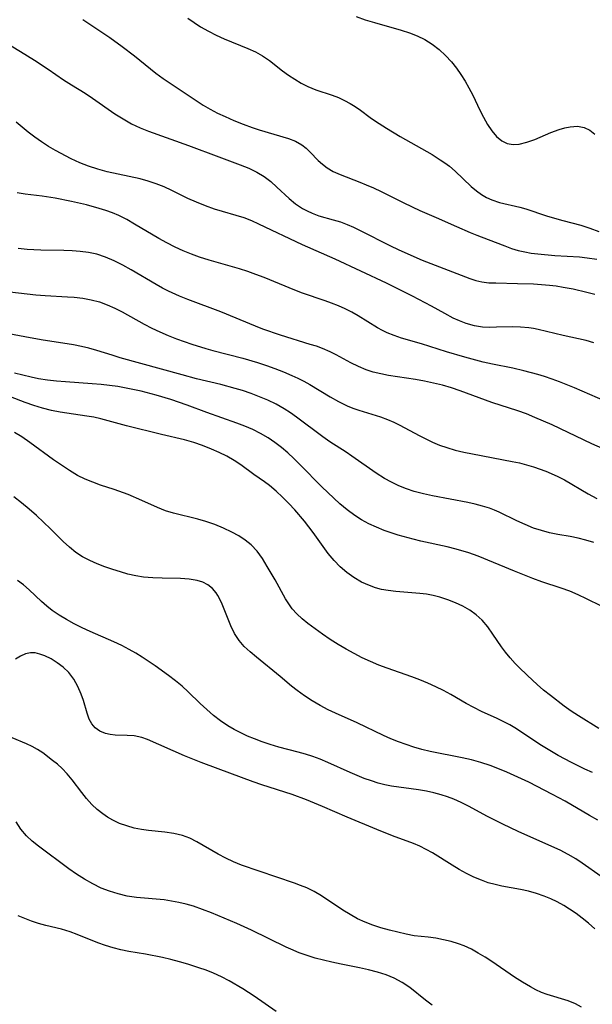
# Model space of a CAD drawing. Extents: x 2048614 to 2056816, y 3191109 to 3195110.
# Drawn here: x 2050523 to 2050635, y 3192472 to 3192665 of the extents above; entities that cross this region are included whole.
import ezdxf

# ---------------------------------------------------------------- set-up
doc = ezdxf.new("R2010")
doc.units = 0

msp = doc.modelspace()

# ---------------------------------------------------------------- linework, layer by layer
at = {"layer": 'Unknown_Line_Type', "color": 0}
for points in [[(2050555.92, 3192665.68, 2976), (2050557.16, 3192664.81, 2976), (2050558.44, 3192664.01, 2976), (2050559.96, 3192663.15, 2976), (2050561.51, 3192662.37, 2976), (2050563.08, 3192661.65, 2976), (2050567.72, 3192659.71, 2976), (2050569.19, 3192659.04, 2976), (2050570.59, 3192658.27, 2976), (2050571.94, 3192657.36, 2976), (2050574.51, 3192655.37, 2976), (2050575.7, 3192654.5, 2976), (2050576.92, 3192653.68, 2976), (2050578.18, 3192652.93, 2976), (2050579.48, 3192652.27, 2976), (2050581.05, 3192651.63, 2976), (2050584.25, 3192650.54, 2976), (2050585.5, 3192650.08, 2976), (2050586.71, 3192649.54, 2976), (2050587.79, 3192648.96, 2976), (2050588.83, 3192648.31, 2976), (2050589.84, 3192647.6, 2976), (2050591.72, 3192646.21, 2976), (2050592.76, 3192645.48, 2976), (2050594.94, 3192644.08, 2976), (2050597.61, 3192642.48, 2976), (2050603.9, 3192638.89, 2976), (2050605.47, 3192637.9, 2976), (2050606.41, 3192637.27, 2976), (2050607.31, 3192636.6, 2976), (2050608.43, 3192635.65, 2976), (2050611.57, 3192632.67, 2976), (2050612.64, 3192631.77, 2976), (2050613.59, 3192631.08, 2976), (2050614.59, 3192630.49, 2976), (2050615.63, 3192630.01, 2976), (2050617.15, 3192629.52, 2976), (2050621.13, 3192628.6, 2976), (2050622.34, 3192628.24, 2976), (2050626.38, 3192626.89, 2976), (2050627.98, 3192626.4, 2976), (2050629.6, 3192625.95, 2976), (2050633.15, 3192625.04, 2976), (2050634.92, 3192624.46, 2976), (2050636.68, 3192623.81, 2976)], [(2050589.02, 3192666.03, 2974), (2050590.78, 3192665.37, 2974), (2050592.58, 3192664.81, 2974), (2050597.86, 3192663.32, 2974), (2050599.45, 3192662.8, 2974), (2050600.99, 3192662.19, 2974), (2050602.47, 3192661.47, 2974), (2050603.92, 3192660.57, 2974), (2050605.28, 3192659.52, 2974), (2050606.56, 3192658.35, 2974), (2050607.74, 3192657.08, 2974), (2050608.69, 3192655.89, 2974), (2050609.57, 3192654.64, 2974), (2050610.39, 3192653.34, 2974), (2050611.15, 3192652, 2974), (2050611.9, 3192650.54, 2974), (2050613.31, 3192647.62, 2974), (2050614.02, 3192646.22, 2974), (2050614.82, 3192644.82, 2974), (2050615.67, 3192643.56, 2974), (2050616.58, 3192642.46, 2974), (2050617.58, 3192641.6, 2974), (2050618.67, 3192641.05, 2974), (2050619.81, 3192640.87, 2974), (2050621.04, 3192640.96, 2974), (2050622.54, 3192641.33, 2974), (2050624.09, 3192641.89, 2974), (2050627.26, 3192643.21, 2974), (2050628.85, 3192643.8, 2974), (2050629.96, 3192644.14, 2974), (2050631.05, 3192644.36, 2974), (2050632.45, 3192644.45, 2974), (2050633.77, 3192644.22, 2974), (2050634.87, 3192643.68, 2974), (2050635.9, 3192642.9, 2974)], [(2050515.65, 3192663.6, 2980), (2050523.06, 3192659.12, 2980), (2050525.8, 3192657.41, 2980), (2050528.48, 3192655.65, 2980), (2050531.53, 3192653.6, 2980), (2050533.05, 3192652.6, 2980), (2050535.73, 3192650.94, 2980), (2050537.2, 3192649.96, 2980), (2050541.58, 3192646.93, 2980), (2050543.21, 3192645.91, 2980), (2050544.87, 3192644.97, 2980), (2050546.59, 3192644.14, 2980), (2050548.22, 3192643.49, 2980), (2050556.06, 3192640.71, 2980), (2050562, 3192638.44, 2980), (2050566.24, 3192636.91, 2980), (2050567.88, 3192636.24, 2980), (2050569.45, 3192635.47, 2980), (2050570.92, 3192634.58, 2980), (2050572.22, 3192633.6, 2980), (2050573.44, 3192632.51, 2980), (2050575.83, 3192630.3, 2980), (2050577.09, 3192629.26, 2980), (2050578.43, 3192628.35, 2980), (2050579.36, 3192627.83, 2980), (2050580.33, 3192627.39, 2980), (2050581.69, 3192626.9, 2980), (2050584.5, 3192626.1, 2980), (2050585.92, 3192625.67, 2980), (2050587.21, 3192625.18, 2980), (2050588.5, 3192624.63, 2980), (2050589.78, 3192624.02, 2980), (2050595.73, 3192620.99, 2980), (2050597.25, 3192620.25, 2980), (2050599.71, 3192619.13, 2980), (2050601.96, 3192618.18, 2980), (2050611.32, 3192614.56, 2980), (2050612.48, 3192614.19, 2980), (2050613.65, 3192613.92, 2980), (2050615.03, 3192613.76, 2980), (2050616.45, 3192613.7, 2980), (2050620.71, 3192613.63, 2980), (2050623.83, 3192613.53, 2980), (2050625.4, 3192613.43, 2980), (2050626.98, 3192613.28, 2980), (2050628.31, 3192613.11, 2980), (2050629.63, 3192612.9, 2980), (2050631.6, 3192612.52, 2980), (2050634.33, 3192611.91, 2980), (2050635.86, 3192611.52, 2980)], [(2050535.33, 3192665.44, 2978), (2050540.58, 3192661.89, 2978), (2050543.02, 3192660.14, 2978), (2050545.42, 3192658.28, 2978), (2050549.63, 3192654.9, 2978), (2050551.07, 3192653.83, 2978), (2050552.43, 3192652.89, 2978), (2050558.95, 3192648.6, 2978), (2050560.34, 3192647.8, 2978), (2050561.77, 3192647.06, 2978), (2050563.23, 3192646.37, 2978), (2050564.99, 3192645.6, 2978), (2050566.77, 3192644.89, 2978), (2050568.56, 3192644.23, 2978), (2050569.95, 3192643.76, 2978), (2050575.7, 3192642.04, 2978), (2050577.06, 3192641.51, 2978), (2050578.29, 3192640.83, 2978), (2050579.17, 3192640.15, 2978), (2050579.97, 3192639.38, 2978), (2050581.54, 3192637.77, 2978), (2050582.38, 3192637, 2978), (2050583.28, 3192636.31, 2978), (2050584.5, 3192635.59, 2978), (2050585.83, 3192634.97, 2978), (2050589.69, 3192633.49, 2978), (2050590.94, 3192632.99, 2978), (2050592.41, 3192632.35, 2978), (2050593.89, 3192631.65, 2978), (2050598.34, 3192629.46, 2978), (2050601.51, 3192627.95, 2978), (2050604.69, 3192626.53, 2978), (2050608.71, 3192624.81, 2978), (2050611.37, 3192623.63, 2978), (2050612.68, 3192623.08, 2978), (2050614.95, 3192622.24, 2978), (2050618.2, 3192620.96, 2978), (2050619.5, 3192620.5, 2978), (2050620.83, 3192620.1, 2978), (2050622.1, 3192619.8, 2978), (2050623.4, 3192619.58, 2978), (2050624.71, 3192619.41, 2978), (2050628.03, 3192619.12, 2978), (2050632.89, 3192618.81, 2978), (2050634.39, 3192618.66, 2978), (2050636.25, 3192618.36, 2978)], [(2050635.68, 3192601.96, 2982), (2050634.18, 3192602.38, 2982), (2050632.68, 3192602.75, 2982), (2050629.67, 3192603.4, 2982), (2050626.39, 3192604.2, 2982), (2050624.76, 3192604.56, 2982), (2050623.83, 3192604.74, 2982), (2050622.9, 3192604.88, 2982), (2050621.29, 3192605.05, 2982), (2050619.7, 3192605.12, 2982), (2050616.55, 3192605, 2982), (2050615.19, 3192604.98, 2982), (2050613.84, 3192605.05, 2982), (2050612.21, 3192605.31, 2982), (2050610.6, 3192605.75, 2982), (2050609.32, 3192606.24, 2982), (2050608.05, 3192606.82, 2982), (2050606.41, 3192607.69, 2982), (2050603.82, 3192609.14, 2982), (2050600.03, 3192611.12, 2982), (2050596.64, 3192612.82, 2982), (2050594.93, 3192613.65, 2982), (2050584.86, 3192618.37, 2982), (2050578.47, 3192621.19, 2982), (2050569.86, 3192625.27, 2982), (2050568.48, 3192625.89, 2982), (2050566.98, 3192626.46, 2982), (2050561.19, 3192628.21, 2982), (2050559.4, 3192628.83, 2982), (2050557.63, 3192629.53, 2982), (2050555.9, 3192630.3, 2982), (2050552.81, 3192631.85, 2982), (2050551.25, 3192632.58, 2982), (2050549.73, 3192633.18, 2982), (2050548.16, 3192633.69, 2982), (2050546.57, 3192634.11, 2982), (2050540.11, 3192635.53, 2982), (2050538.23, 3192636.02, 2982), (2050536.39, 3192636.61, 2982), (2050534.69, 3192637.3, 2982), (2050533.01, 3192638.08, 2982), (2050529.94, 3192639.7, 2982), (2050528.54, 3192640.52, 2982), (2050527.17, 3192641.39, 2982), (2050525.84, 3192642.32, 2982), (2050524.55, 3192643.31, 2982), (2050522.19, 3192645.29, 2982)], [(2050637.91, 3192590.47, 2984), (2050631.87, 3192593.11, 2984), (2050628.95, 3192594.3, 2984), (2050627.47, 3192594.84, 2984), (2050625.99, 3192595.33, 2984), (2050624.67, 3192595.72, 2984), (2050621.91, 3192596.46, 2984), (2050619.78, 3192596.95, 2984), (2050615.75, 3192597.75, 2984), (2050613.95, 3192598.18, 2984), (2050610.33, 3192599.14, 2984), (2050606.75, 3192600.2, 2984), (2050601.82, 3192601.78, 2984), (2050597.91, 3192602.89, 2984), (2050596.48, 3192603.37, 2984), (2050595.09, 3192603.92, 2984), (2050594.14, 3192604.38, 2984), (2050593.2, 3192604.89, 2984), (2050589.38, 3192607.23, 2984), (2050588.12, 3192607.94, 2984), (2050586.83, 3192608.6, 2984), (2050585.52, 3192609.21, 2984), (2050584.17, 3192609.76, 2984), (2050582.91, 3192610.21, 2984), (2050578.44, 3192611.7, 2984), (2050576.95, 3192612.27, 2984), (2050570.89, 3192614.76, 2984), (2050569.3, 3192615.37, 2984), (2050567.69, 3192615.95, 2984), (2050566.07, 3192616.47, 2984), (2050560.11, 3192618.18, 2984), (2050558.25, 3192618.79, 2984), (2050556.63, 3192619.37, 2984), (2050555.03, 3192620.01, 2984), (2050553.47, 3192620.72, 2984), (2050551.82, 3192621.56, 2984), (2050550.21, 3192622.45, 2984), (2050545.48, 3192625.27, 2984), (2050543.95, 3192626.16, 2984), (2050542.38, 3192626.95, 2984), (2050541.13, 3192627.48, 2984), (2050539.85, 3192627.94, 2984), (2050538.54, 3192628.35, 2984), (2050535.99, 3192629.01, 2984), (2050533.09, 3192629.67, 2984), (2050529.89, 3192630.34, 2984), (2050527.3, 3192630.77, 2984), (2050523.98, 3192631.13, 2984), (2050522.42, 3192631.38, 2984)], [(2050643.38, 3192578.59, 2986), (2050635.26, 3192582.15, 2986), (2050627.48, 3192585.84, 2986), (2050624.12, 3192587.31, 2986), (2050622.43, 3192587.99, 2986), (2050620.75, 3192588.62, 2986), (2050615.67, 3192590.27, 2986), (2050609.44, 3192592.56, 2986), (2050607.71, 3192593.12, 2986), (2050605.96, 3192593.62, 2986), (2050604.19, 3192594.06, 2986), (2050602.42, 3192594.44, 2986), (2050600.64, 3192594.75, 2986), (2050595.33, 3192595.55, 2986), (2050593.83, 3192595.85, 2986), (2050592.36, 3192596.21, 2986), (2050590.94, 3192596.67, 2986), (2050589.42, 3192597.3, 2986), (2050587.95, 3192598.04, 2986), (2050585.04, 3192599.6, 2986), (2050583.88, 3192600.18, 2986), (2050582.37, 3192600.84, 2986), (2050581.18, 3192601.27, 2986), (2050579.98, 3192601.65, 2986), (2050574.12, 3192603.45, 2986), (2050570.63, 3192604.65, 2986), (2050569.23, 3192605.2, 2986), (2050562.44, 3192608.02, 2986), (2050555.9, 3192610.45, 2986), (2050554.3, 3192611.1, 2986), (2050552.16, 3192612.07, 2986), (2050550.94, 3192612.71, 2986), (2050549.72, 3192613.38, 2986), (2050544.79, 3192616.27, 2986), (2050543.14, 3192617.19, 2986), (2050541.48, 3192618.03, 2986), (2050539.78, 3192618.76, 2986), (2050538.04, 3192619.34, 2986), (2050536.39, 3192619.71, 2986), (2050534.81, 3192619.91, 2986), (2050533.22, 3192620.03, 2986), (2050531.6, 3192620.09, 2986), (2050527.02, 3192620.14, 2986), (2050525.7, 3192620.19, 2986), (2050524.38, 3192620.27, 2986), (2050522.63, 3192620.47, 2986)], [(2050520.94, 3192611.93, 2988), (2050526.09, 3192611.37, 2988), (2050527.9, 3192611.23, 2988), (2050532.3, 3192610.99, 2988), (2050533.63, 3192610.89, 2988), (2050535.31, 3192610.7, 2988), (2050536.96, 3192610.41, 2988), (2050538.58, 3192609.99, 2988), (2050540.11, 3192609.44, 2988), (2050541.61, 3192608.77, 2988), (2050543.06, 3192608.02, 2988), (2050547.38, 3192605.61, 2988), (2050548.85, 3192604.84, 2988), (2050550.45, 3192604.09, 2988), (2050552.07, 3192603.4, 2988), (2050553.73, 3192602.76, 2988), (2050556.72, 3192601.72, 2988), (2050559.45, 3192600.86, 2988), (2050560.85, 3192600.44, 2988), (2050566.72, 3192598.94, 2988), (2050569.64, 3192598.09, 2988), (2050571.35, 3192597.52, 2988), (2050573.04, 3192596.92, 2988), (2050574.71, 3192596.27, 2988), (2050576.35, 3192595.57, 2988), (2050577.54, 3192595.03, 2988), (2050578.71, 3192594.44, 2988), (2050579.91, 3192593.78, 2988), (2050583.86, 3192591.37, 2988), (2050585.51, 3192590.44, 2988), (2050587.2, 3192589.61, 2988), (2050588.35, 3192589.14, 2988), (2050589.53, 3192588.73, 2988), (2050593.76, 3192587.41, 2988), (2050595.15, 3192586.91, 2988), (2050596.39, 3192586.39, 2988), (2050597.6, 3192585.81, 2988), (2050601.34, 3192583.77, 2988), (2050602.66, 3192583.1, 2988), (2050604.01, 3192582.47, 2988), (2050605.39, 3192581.89, 2988), (2050606.8, 3192581.39, 2988), (2050608.46, 3192580.9, 2988), (2050610.14, 3192580.49, 2988), (2050611.83, 3192580.14, 2988), (2050619.67, 3192578.68, 2988), (2050621.06, 3192578.37, 2988), (2050622.45, 3192578, 2988), (2050623.82, 3192577.58, 2988), (2050626.26, 3192576.74, 2988), (2050627.32, 3192576.32, 2988), (2050628.63, 3192575.71, 2988), (2050629.91, 3192575.04, 2988), (2050634.56, 3192572.33, 2988), (2050636.26, 3192571.41, 2988)], [(2050635.65, 3192562.73, 2990), (2050634.13, 3192563.22, 2990), (2050632.59, 3192563.61, 2990), (2050631.05, 3192563.93, 2990), (2050628.61, 3192564.35, 2990), (2050627, 3192564.69, 2990), (2050625.42, 3192565.1, 2990), (2050623.86, 3192565.6, 2990), (2050622.19, 3192566.27, 2990), (2050620.56, 3192567.01, 2990), (2050617.09, 3192568.72, 2990), (2050616.14, 3192569.12, 2990), (2050615.16, 3192569.49, 2990), (2050613.8, 3192569.91, 2990), (2050612.38, 3192570.27, 2990), (2050610.94, 3192570.59, 2990), (2050604, 3192571.9, 2990), (2050602.19, 3192572.31, 2990), (2050600.4, 3192572.8, 2990), (2050598.88, 3192573.31, 2990), (2050597.4, 3192573.9, 2990), (2050595.95, 3192574.58, 2990), (2050594.55, 3192575.34, 2990), (2050592.92, 3192576.37, 2990), (2050588.15, 3192579.73, 2990), (2050587.05, 3192580.48, 2990), (2050583.85, 3192582.54, 2990), (2050582.45, 3192583.51, 2990), (2050577.3, 3192587.35, 2990), (2050576.08, 3192588.21, 2990), (2050574.82, 3192589.02, 2990), (2050573.27, 3192589.89, 2990), (2050571.67, 3192590.67, 2990), (2050570.03, 3192591.38, 2990), (2050568.36, 3192592.02, 2990), (2050566.66, 3192592.59, 2990), (2050565.25, 3192593.02, 2990), (2050562.4, 3192593.76, 2990), (2050557.6, 3192594.9, 2990), (2050554.82, 3192595.65, 2990), (2050542.66, 3192599.03, 2990), (2050541.06, 3192599.5, 2990), (2050538.03, 3192600.47, 2990), (2050536.5, 3192600.91, 2990), (2050535.01, 3192601.25, 2990), (2050533.5, 3192601.54, 2990), (2050527.1, 3192602.53, 2990), (2050523.93, 3192603.1, 2990), (2050517.88, 3192604.26, 2990)], [(2050637.2, 3192550.25, 2992), (2050634.24, 3192551.73, 2992), (2050632.6, 3192552.49, 2992), (2050630.95, 3192553.2, 2992), (2050629.28, 3192553.82, 2992), (2050625.48, 3192555.06, 2992), (2050623.69, 3192555.71, 2992), (2050620.11, 3192557.11, 2992), (2050612.94, 3192560.09, 2992), (2050611.13, 3192560.75, 2992), (2050608.64, 3192561.48, 2992), (2050606.86, 3192561.91, 2992), (2050601.72, 3192563.04, 2992), (2050600.19, 3192563.4, 2992), (2050597.26, 3192564.2, 2992), (2050595.85, 3192564.64, 2992), (2050594.47, 3192565.13, 2992), (2050592.96, 3192565.75, 2992), (2050591.49, 3192566.44, 2992), (2050590.07, 3192567.22, 2992), (2050588.7, 3192568.08, 2992), (2050587.22, 3192569.17, 2992), (2050585.79, 3192570.35, 2992), (2050584.58, 3192571.44, 2992), (2050582.22, 3192573.71, 2992), (2050577.97, 3192578.03, 2992), (2050576.75, 3192579.23, 2992), (2050575.55, 3192580.34, 2992), (2050574.32, 3192581.41, 2992), (2050573.04, 3192582.41, 2992), (2050571.71, 3192583.32, 2992), (2050570.23, 3192584.18, 2992), (2050568.69, 3192584.94, 2992), (2050567.14, 3192585.6, 2992), (2050565.55, 3192586.2, 2992), (2050559.68, 3192588.27, 2992), (2050555.81, 3192589.71, 2992), (2050552.58, 3192590.84, 2992), (2050549.71, 3192591.71, 2992), (2050546.78, 3192592.47, 2992), (2050543.82, 3192593.08, 2992), (2050542.18, 3192593.35, 2992), (2050540.54, 3192593.58, 2992), (2050538.89, 3192593.77, 2992), (2050537.16, 3192593.92, 2992), (2050531.87, 3192594.27, 2992), (2050530.11, 3192594.42, 2992), (2050528.36, 3192594.62, 2992), (2050526.62, 3192594.89, 2992), (2050525.13, 3192595.19, 2992), (2050521.9, 3192595.99, 2992)], [(2050636.67, 3192526.25, 2994), (2050632.66, 3192528.73, 2994), (2050631.26, 3192529.66, 2994), (2050629.87, 3192530.64, 2994), (2050627.15, 3192532.71, 2994), (2050625.82, 3192533.79, 2994), (2050624.53, 3192534.9, 2994), (2050622.62, 3192536.67, 2994), (2050620.93, 3192538.29, 2994), (2050620.2, 3192539.04, 2994), (2050619.23, 3192540.12, 2994), (2050618.32, 3192541.25, 2994), (2050617.56, 3192542.27, 2994), (2050615.86, 3192544.78, 2994), (2050614.85, 3192546.21, 2994), (2050613.73, 3192547.52, 2994), (2050612.58, 3192548.55, 2994), (2050611.31, 3192549.45, 2994), (2050609.95, 3192550.25, 2994), (2050608.5, 3192550.94, 2994), (2050607, 3192551.53, 2994), (2050605.44, 3192552.02, 2994), (2050604.14, 3192552.34, 2994), (2050602.81, 3192552.59, 2994), (2050601.48, 3192552.77, 2994), (2050596.79, 3192553.14, 2994), (2050595.25, 3192553.33, 2994), (2050594, 3192553.56, 2994), (2050592.79, 3192553.88, 2994), (2050591.6, 3192554.29, 2994), (2050590.04, 3192554.99, 2994), (2050588.56, 3192555.86, 2994), (2050587.16, 3192556.85, 2994), (2050585.85, 3192557.97, 2994), (2050584.64, 3192559.2, 2994), (2050583.5, 3192560.62, 2994), (2050580.55, 3192564.74, 2994), (2050578.83, 3192566.92, 2994), (2050576.92, 3192569.14, 2994), (2050575.74, 3192570.42, 2994), (2050574.52, 3192571.66, 2994), (2050573.27, 3192572.83, 2994), (2050571.98, 3192573.92, 2994), (2050570.96, 3192574.68, 2994), (2050568.91, 3192576.13, 2994), (2050566.36, 3192577.99, 2994), (2050565.04, 3192578.87, 2994), (2050563.6, 3192579.69, 2994), (2050562.1, 3192580.42, 2994), (2050560.56, 3192581.1, 2994), (2050558.83, 3192581.79, 2994), (2050557.08, 3192582.4, 2994), (2050555.3, 3192582.92, 2994), (2050550.73, 3192583.96, 2994), (2050543.86, 3192585.68, 2994), (2050538.83, 3192587.04, 2994), (2050537.46, 3192587.33, 2994), (2050536.08, 3192587.57, 2994), (2050530.84, 3192588.33, 2994), (2050529.13, 3192588.67, 2994), (2050527.4, 3192589.12, 2994), (2050525.69, 3192589.66, 2994), (2050523.99, 3192590.25, 2994), (2050513.21, 3192594.35, 2994)], [(2050635.39, 3192517.61, 2996), (2050633.91, 3192518.29, 2996), (2050631.28, 3192519.58, 2996), (2050628.69, 3192520.96, 2996), (2050625.39, 3192522.92, 2996), (2050624.26, 3192523.64, 2996), (2050620.49, 3192526.17, 2996), (2050619.2, 3192526.94, 2996), (2050617.97, 3192527.59, 2996), (2050616.72, 3192528.19, 2996), (2050613.62, 3192529.6, 2996), (2050612.09, 3192530.35, 2996), (2050610.59, 3192531.18, 2996), (2050607.59, 3192532.94, 2996), (2050606.13, 3192533.72, 2996), (2050604.62, 3192534.46, 2996), (2050603.08, 3192535.15, 2996), (2050601.52, 3192535.8, 2996), (2050599.93, 3192536.41, 2996), (2050595.06, 3192538.1, 2996), (2050593.45, 3192538.7, 2996), (2050591.8, 3192539.39, 2996), (2050590.18, 3192540.14, 2996), (2050588.59, 3192540.95, 2996), (2050587.04, 3192541.81, 2996), (2050585.45, 3192542.76, 2996), (2050583.9, 3192543.75, 2996), (2050582.39, 3192544.77, 2996), (2050580.93, 3192545.82, 2996), (2050579.53, 3192546.87, 2996), (2050578.4, 3192547.78, 2996), (2050577.35, 3192548.73, 2996), (2050576.42, 3192549.76, 2996), (2050575.75, 3192550.7, 2996), (2050575.14, 3192551.69, 2996), (2050573.08, 3192555.4, 2996), (2050571.53, 3192558.07, 2996), (2050570.58, 3192559.6, 2996), (2050569.55, 3192561.03, 2996), (2050568.38, 3192562.3, 2996), (2050567.22, 3192563.23, 2996), (2050565.94, 3192564.04, 2996), (2050564.59, 3192564.77, 2996), (2050562.93, 3192565.57, 2996), (2050561.21, 3192566.28, 2996), (2050559.44, 3192566.9, 2996), (2050557.87, 3192567.34, 2996), (2050553.11, 3192568.51, 2996), (2050551.57, 3192569, 2996), (2050549.99, 3192569.62, 2996), (2050546.87, 3192571.03, 2996), (2050544.18, 3192572.16, 2996), (2050541.43, 3192573.16, 2996), (2050538.8, 3192574.02, 2996), (2050537.26, 3192574.58, 2996), (2050535.75, 3192575.22, 2996), (2050534.27, 3192575.94, 2996), (2050532.65, 3192576.88, 2996), (2050531.08, 3192577.91, 2996), (2050529.53, 3192579.01, 2996), (2050524.91, 3192582.41, 2996), (2050523.32, 3192583.49, 2996), (2050521.89, 3192584.38, 2996)], [(2050636.45, 3192508.28, 2998), (2050634.83, 3192509.18, 2998), (2050630.04, 3192511.98, 2998), (2050627.59, 3192513.29, 2998), (2050622.89, 3192515.71, 2998), (2050621.48, 3192516.4, 2998), (2050618.62, 3192517.7, 2998), (2050617.17, 3192518.3, 2998), (2050615.29, 3192519.02, 2998), (2050613.48, 3192519.59, 2998), (2050611.65, 3192520.07, 2998), (2050609.79, 3192520.5, 2998), (2050603.54, 3192521.76, 2998), (2050601.87, 3192522.16, 2998), (2050600.33, 3192522.59, 2998), (2050598.81, 3192523.1, 2998), (2050597.31, 3192523.65, 2998), (2050595.82, 3192524.25, 2998), (2050594.36, 3192524.9, 2998), (2050589.18, 3192527.37, 2998), (2050584.91, 3192529.28, 2998), (2050583.51, 3192529.94, 2998), (2050581.9, 3192530.78, 2998), (2050580.34, 3192531.68, 2998), (2050578.83, 3192532.64, 2998), (2050577.39, 3192533.68, 2998), (2050576.27, 3192534.59, 2998), (2050574.09, 3192536.46, 2998), (2050569.42, 3192540.26, 2998), (2050568.18, 3192541.3, 2998), (2050567.02, 3192542.37, 2998), (2050566, 3192543.54, 2998), (2050565.11, 3192544.92, 2998), (2050564.38, 3192546.41, 2998), (2050562.52, 3192551, 2998), (2050561.82, 3192552.36, 2998), (2050561.51, 3192552.85, 2998), (2050560.77, 3192553.75, 2998), (2050559.87, 3192554.47, 2998), (2050558.87, 3192554.98, 2998), (2050557.76, 3192555.32, 2998), (2050556.17, 3192555.59, 2998), (2050554.47, 3192555.7, 2998), (2050550.88, 3192555.74, 2998), (2050549.04, 3192555.8, 2998), (2050547.19, 3192555.96, 2998), (2050545.68, 3192556.21, 2998), (2050544.17, 3192556.56, 2998), (2050542.68, 3192556.97, 2998), (2050541.2, 3192557.43, 2998), (2050539.65, 3192557.96, 2998), (2050538.14, 3192558.55, 2998), (2050536.66, 3192559.2, 2998), (2050535.26, 3192559.94, 2998), (2050533.93, 3192560.79, 2998), (2050532.67, 3192561.82, 2998), (2050531.47, 3192562.95, 2998), (2050528.95, 3192565.45, 2998), (2050527.58, 3192566.76, 2998), (2050526.17, 3192568.05, 2998), (2050524.73, 3192569.31, 2998), (2050523.26, 3192570.53, 2998), (2050521.76, 3192571.7, 2998)], [(2050637.14, 3192497.17, 3000), (2050633.41, 3192499.83, 3000), (2050632.13, 3192500.66, 3000), (2050630.61, 3192501.54, 3000), (2050629.04, 3192502.34, 3000), (2050627.44, 3192503.1, 3000), (2050620.83, 3192506.05, 3000), (2050617.82, 3192507.46, 3000), (2050614.79, 3192509, 3000), (2050611.04, 3192511, 3000), (2050609.63, 3192511.71, 3000), (2050608.19, 3192512.35, 3000), (2050606.94, 3192512.81, 3000), (2050605.67, 3192513.22, 3000), (2050604.24, 3192513.6, 3000), (2050602.79, 3192513.93, 3000), (2050601.27, 3192514.2, 3000), (2050595.92, 3192514.95, 3000), (2050594.61, 3192515.22, 3000), (2050593.3, 3192515.55, 3000), (2050592.01, 3192515.95, 3000), (2050590.59, 3192516.46, 3000), (2050589.19, 3192517.02, 3000), (2050587.8, 3192517.62, 3000), (2050583.43, 3192519.6, 3000), (2050581.92, 3192520.23, 3000), (2050580.49, 3192520.75, 3000), (2050579.06, 3192521.21, 3000), (2050577.62, 3192521.63, 3000), (2050573.81, 3192522.6, 3000), (2050572.12, 3192523.09, 3000), (2050570.56, 3192523.62, 3000), (2050569.01, 3192524.21, 3000), (2050567.66, 3192524.77, 3000), (2050566.32, 3192525.38, 3000), (2050565.02, 3192526.05, 3000), (2050563.76, 3192526.79, 3000), (2050562.33, 3192527.77, 3000), (2050560.96, 3192528.83, 3000), (2050559.64, 3192529.97, 3000), (2050558.37, 3192531.16, 3000), (2050556.02, 3192533.45, 3000), (2050554.81, 3192534.56, 3000), (2050553.51, 3192535.64, 3000), (2050552.15, 3192536.67, 3000), (2050549.49, 3192538.54, 3000), (2050546.94, 3192540.25, 3000), (2050545.7, 3192541.04, 3000), (2050544.43, 3192541.78, 3000), (2050542.94, 3192542.55, 3000), (2050541.4, 3192543.26, 3000), (2050536.71, 3192545.31, 3000), (2050535.14, 3192546.04, 3000), (2050533.61, 3192546.81, 3000), (2050532.11, 3192547.62, 3000), (2050530.66, 3192548.49, 3000), (2050529.28, 3192549.44, 3000), (2050528.2, 3192550.29, 3000), (2050527.18, 3192551.18, 3000), (2050524.73, 3192553.49, 3000), (2050523.63, 3192554.46, 3000), (2050522.47, 3192555.33, 3000)], [(2050635.89, 3192486.94, 3002), (2050634.62, 3192488.04, 3002), (2050633.42, 3192489.02, 3002), (2050632.19, 3192489.94, 3002), (2050630.93, 3192490.81, 3002), (2050629.76, 3192491.53, 3002), (2050628.51, 3192492.2, 3002), (2050627.23, 3192492.8, 3002), (2050625.92, 3192493.33, 3002), (2050624.39, 3192493.87, 3002), (2050622.84, 3192494.33, 3002), (2050621.29, 3192494.68, 3002), (2050617.61, 3192495.29, 3002), (2050616.28, 3192495.6, 3002), (2050614.95, 3192495.99, 3002), (2050613.63, 3192496.45, 3002), (2050612.13, 3192497.07, 3002), (2050610.67, 3192497.78, 3002), (2050609.24, 3192498.57, 3002), (2050607.83, 3192499.41, 3002), (2050604, 3192501.83, 3002), (2050602.76, 3192502.53, 3002), (2050601.49, 3192503.16, 3002), (2050600.25, 3192503.68, 3002), (2050596.15, 3192505.19, 3002), (2050593.03, 3192506.43, 3002), (2050587.2, 3192508.85, 3002), (2050582.38, 3192510.93, 3002), (2050579.23, 3192512.23, 3002), (2050576.39, 3192513.27, 3002), (2050570.47, 3192515.2, 3002), (2050568.73, 3192515.81, 3002), (2050561.87, 3192518.33, 3002), (2050558.56, 3192519.58, 3002), (2050555.29, 3192520.9, 3002), (2050548.01, 3192524.07, 3002), (2050546.92, 3192524.46, 3002), (2050545.41, 3192524.8, 3002), (2050544, 3192524.9, 3002), (2050541.63, 3192524.95, 3002), (2050540.66, 3192525.06, 3002), (2050539.74, 3192525.26, 3002), (2050538.65, 3192525.7, 3002), (2050537.71, 3192526.38, 3002), (2050537.07, 3192527.17, 3002), (2050536.55, 3192528.11, 3002), (2050536.12, 3192529.24, 3002), (2050535.4, 3192531.73, 3002), (2050534.98, 3192533.01, 3002), (2050534.34, 3192534.51, 3002), (2050533.53, 3192535.93, 3002), (2050532.55, 3192537.22, 3002), (2050531.47, 3192538.27, 3002), (2050530.29, 3192539.16, 3002), (2050529.06, 3192539.9, 3002), (2050527.82, 3192540.51, 3002), (2050526.88, 3192540.86, 3002), (2050525.95, 3192541.08, 3002), (2050525.05, 3192541.12, 3002), (2050524.03, 3192540.89, 3002), (2050523.04, 3192540.45, 3002), (2050522.05, 3192539.88, 3002)], [(2050633.28, 3192471.55, 3004), (2050632.06, 3192472.2, 3004), (2050630.64, 3192472.77, 3004), (2050626.52, 3192474.01, 3004), (2050625.42, 3192474.44, 3004), (2050624.32, 3192474.96, 3004), (2050623.22, 3192475.54, 3004), (2050621.65, 3192476.47, 3004), (2050620.09, 3192477.47, 3004), (2050615.65, 3192480.49, 3004), (2050614.32, 3192481.36, 3004), (2050612.98, 3192482.18, 3004), (2050611.62, 3192482.92, 3004), (2050610.23, 3192483.57, 3004), (2050609.12, 3192483.99, 3004), (2050607.64, 3192484.44, 3004), (2050606.15, 3192484.8, 3004), (2050604.65, 3192485.08, 3004), (2050603.16, 3192485.28, 3004), (2050600.41, 3192485.57, 3004), (2050598.84, 3192485.85, 3004), (2050595.55, 3192486.65, 3004), (2050593.82, 3192487.13, 3004), (2050592.27, 3192487.64, 3004), (2050590.74, 3192488.23, 3004), (2050589.25, 3192488.92, 3004), (2050587.79, 3192489.73, 3004), (2050586.36, 3192490.62, 3004), (2050582.16, 3192493.41, 3004), (2050580.74, 3192494.25, 3004), (2050579.28, 3192494.98, 3004), (2050578.09, 3192495.45, 3004), (2050576.89, 3192495.87, 3004), (2050566.44, 3192499.41, 3004), (2050564.88, 3192500.05, 3004), (2050563.36, 3192500.77, 3004), (2050561.88, 3192501.57, 3004), (2050557.71, 3192504, 3004), (2050556.3, 3192504.7, 3004), (2050554.86, 3192505.26, 3004), (2050553.15, 3192505.67, 3004), (2050551.38, 3192505.93, 3004), (2050548.2, 3192506.24, 3004), (2050546.83, 3192506.42, 3004), (2050545.36, 3192506.72, 3004), (2050543.92, 3192507.12, 3004), (2050542.52, 3192507.63, 3004), (2050541.17, 3192508.25, 3004), (2050540.17, 3192508.83, 3004), (2050539.21, 3192509.47, 3004), (2050538.1, 3192510.37, 3004), (2050537.07, 3192511.36, 3004), (2050536.05, 3192512.51, 3004), (2050535.08, 3192513.72, 3004), (2050533.21, 3192516.17, 3004), (2050532.25, 3192517.33, 3004), (2050531.23, 3192518.42, 3004), (2050530.32, 3192519.24, 3004), (2050529.37, 3192520, 3004), (2050527.43, 3192521.45, 3004), (2050526.41, 3192522.12, 3004), (2050525.36, 3192522.7, 3004), (2050524.26, 3192523.22, 3004), (2050521.45, 3192524.42, 3004)], [(2050603.95, 3192471.94, 3006), (2050602.64, 3192472.91, 3006), (2050599.52, 3192475.41, 3006), (2050598.05, 3192476.41, 3006), (2050596.48, 3192477.26, 3006), (2050594.87, 3192477.91, 3006), (2050593.18, 3192478.44, 3006), (2050591.44, 3192478.88, 3006), (2050589.66, 3192479.26, 3006), (2050586.03, 3192479.98, 3006), (2050584.21, 3192480.36, 3006), (2050582.58, 3192480.75, 3006), (2050580.96, 3192481.19, 3006), (2050579.36, 3192481.69, 3006), (2050577.78, 3192482.25, 3006), (2050576.14, 3192482.92, 3006), (2050575.24, 3192483.32, 3006), (2050568.43, 3192486.64, 3006), (2050565.56, 3192487.96, 3006), (2050560.58, 3192490.05, 3006), (2050558.81, 3192490.74, 3006), (2050557.01, 3192491.36, 3006), (2050555.6, 3192491.76, 3006), (2050554.17, 3192492.1, 3006), (2050552.74, 3192492.38, 3006), (2050551.29, 3192492.59, 3006), (2050545.84, 3192493.09, 3006), (2050543.98, 3192493.37, 3006), (2050542.26, 3192493.77, 3006), (2050540.57, 3192494.29, 3006), (2050538.93, 3192494.93, 3006), (2050537.26, 3192495.74, 3006), (2050535.64, 3192496.66, 3006), (2050534.07, 3192497.67, 3006), (2050532.54, 3192498.72, 3006), (2050526.57, 3192503.18, 3006), (2050525.35, 3192504.15, 3006), (2050524.23, 3192505.19, 3006), (2050523.14, 3192506.51, 3006), (2050522.22, 3192507.95, 3006)], [(2050573.25, 3192470.67, 3008), (2050568.94, 3192473.7, 3008), (2050566.72, 3192475.15, 3008), (2050564.07, 3192476.71, 3008), (2050562.53, 3192477.52, 3008), (2050560.95, 3192478.24, 3008), (2050559.52, 3192478.79, 3008), (2050558.08, 3192479.29, 3008), (2050555.92, 3192479.97, 3008), (2050554.28, 3192480.45, 3008), (2050552.62, 3192480.89, 3008), (2050550.96, 3192481.3, 3008), (2050547.63, 3192481.96, 3008), (2050544.37, 3192482.51, 3008), (2050542.79, 3192482.8, 3008), (2050541.25, 3192483.18, 3008), (2050539.73, 3192483.64, 3008), (2050538.24, 3192484.17, 3008), (2050534.18, 3192485.84, 3008), (2050532.83, 3192486.35, 3008), (2050531.09, 3192486.88, 3008), (2050528.03, 3192487.6, 3008), (2050526.62, 3192487.99, 3008), (2050525.24, 3192488.44, 3008), (2050523.89, 3192488.94, 3008), (2050522.59, 3192489.51, 3008)]]:
    msp.add_polyline3d(points, dxfattribs=at)

doc.saveas('drawing.dxf')
